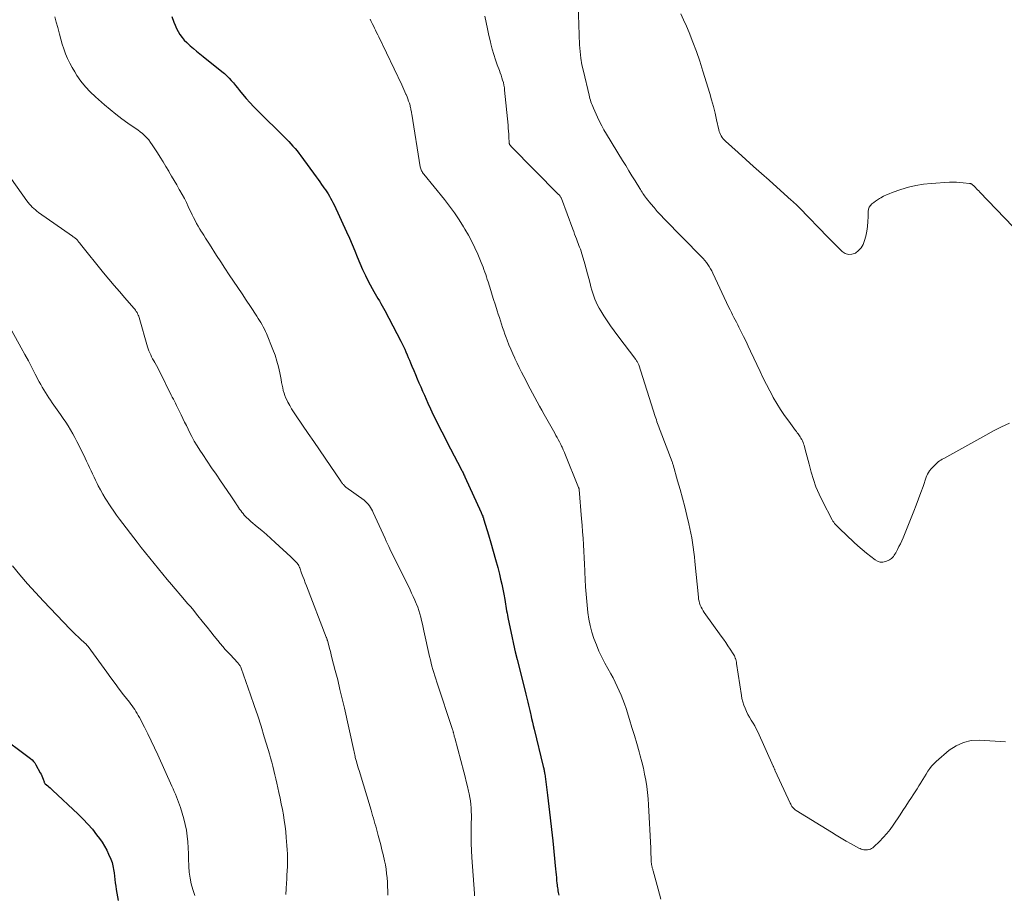
# Model space of a CAD drawing. Units: feet. Extents: x 1909998 to 1915028, y 539996 to 545000.
# Drawn here: x 1910499 to 1910687, y 541614 to 541781 of the extents above; entities that cross this region are included whole.
import ezdxf

# ---------------------------------------------------------------- set-up
doc = ezdxf.new("R2010")
doc.units = ezdxf.units.FT
doc.header["$LTSCALE"] = 100
doc.header["$MEASUREMENT"] = 0
doc.layers.add('CONTOUR INDEX', color=32, linetype='Continuous', lineweight=25)
doc.layers.add('CONTOUR INTERMEDIATE', color=40, linetype='Continuous', lineweight=15)

msp = doc.modelspace()

# ---------------------------------------------------------------- linework, layer by layer
at = {"layer": 'CONTOUR INDEX', "flags": 128}
for points, elevation in [([(1910528.03, 541781.71), (1910528.41, 541780.67), (1910528.66, 541780.05), (1910528.94, 541779.44), (1910529.26, 541778.85), (1910529.6, 541778.28), (1910529.99, 541777.73), (1910530.41, 541777.22), (1910530.88, 541776.74), (1910531.37, 541776.29), (1910531.55, 541776.13), (1910532.16, 541775.62), (1910532.77, 541775.12), (1910533.39, 541774.62), (1910534.01, 541774.12), (1910537.59, 541771.24), (1910538.07, 541770.84), (1910538.53, 541770.42), (1910538.96, 541769.98), (1910539.38, 541769.52), (1910539.79, 541769.05), (1910540.19, 541768.58), (1910540.59, 541768.1), (1910540.98, 541767.61), (1910541.55, 541766.92), (1910542.23, 541766.1), (1910542.94, 541765.29), (1910543.67, 541764.51), (1910544.42, 541763.75), (1910549.52, 541758.71), (1910549.94, 541758.29), (1910550.35, 541757.87), (1910550.75, 541757.43), (1910551.15, 541756.99), (1910551.54, 541756.54), (1910551.92, 541756.09), (1910552.28, 541755.62), (1910552.64, 541755.15), (1910555.59, 541751.1), (1910555.93, 541750.63), (1910556.27, 541750.16), (1910556.61, 541749.69), (1910556.94, 541749.21), (1910557.06, 541749.03), (1910557.33, 541748.64), (1910557.59, 541748.25), (1910557.85, 541747.85), (1910558.1, 541747.45), (1910558.34, 541747.04), (1910558.57, 541746.63), (1910558.78, 541746.21), (1910558.99, 541745.78), (1910561.37, 541740.61), (1910561.91, 541739.43), (1910562.43, 541738.23), (1910562.93, 541737.03), (1910563.41, 541735.83), (1910563.91, 541734.63), (1910564.43, 541733.44), (1910565, 541732.27), (1910565.59, 541731.11), (1910566.59, 541729.24), (1910566.84, 541728.78), (1910567.1, 541728.33), (1910567.36, 541727.88), (1910567.64, 541727.43), (1910567.91, 541726.98), (1910568.17, 541726.53), (1910568.43, 541726.07), (1910568.68, 541725.61), (1910571.71, 541719.79), (1910571.97, 541719.28), (1910572.22, 541718.76), (1910572.46, 541718.24), (1910572.69, 541717.71), (1910572.92, 541717.18), (1910573.14, 541716.66), (1910573.36, 541716.13), (1910573.58, 541715.6), (1910573.85, 541714.96), (1910574.18, 541714.17), (1910574.52, 541713.38), (1910574.85, 541712.59), (1910575.19, 541711.81), (1910575.53, 541711.02), (1910575.87, 541710.24), (1910576.22, 541709.45), (1910576.57, 541708.67), (1910576.89, 541707.94), (1910577.39, 541706.83), (1910577.91, 541705.73), (1910578.44, 541704.63), (1910578.98, 541703.55), (1910579.53, 541702.46), (1910580.09, 541701.38), (1910580.65, 541700.3), (1910581.21, 541699.22), (1910583.23, 541695.34), (1910583.32, 541695.16), (1910583.41, 541694.98), (1910583.5, 541694.8), (1910583.59, 541694.62), (1910583.67, 541694.44), (1910583.76, 541694.25), (1910583.84, 541694.07), (1910583.93, 541693.89), (1910587.05, 541687.07), (1910587.13, 541686.89), (1910587.2, 541686.72), (1910587.27, 541686.55), (1910587.34, 541686.37), (1910587.4, 541686.19), (1910587.47, 541686.01), (1910587.52, 541685.83), (1910587.58, 541685.65), (1910588.46, 541682.8), (1910588.92, 541681.24), (1910589.37, 541679.68), (1910589.8, 541678.11), (1910590.22, 541676.54), (1910590.54, 541675.26), (1910590.77, 541674.32), (1910590.99, 541673.38), (1910591.19, 541672.44), (1910591.37, 541671.49), (1910591.55, 541670.44), (1910591.63, 541670.01), (1910591.7, 541669.59), (1910591.77, 541669.16), (1910591.84, 541668.73), (1910591.91, 541668.3), (1910591.99, 541667.87), (1910592.07, 541667.45), (1910592.15, 541667.02), (1910592.58, 541664.91), (1910592.89, 541663.43), (1910593.22, 541661.95), (1910593.56, 541660.48), (1910593.92, 541659.01), (1910595.46, 541652.93), (1910595.59, 541652.41), (1910595.72, 541651.88), (1910595.85, 541651.36), (1910595.98, 541650.83), (1910596.1, 541650.3), (1910596.22, 541649.78), (1910596.34, 541649.25), (1910596.45, 541648.72), (1910596.52, 541648.42), (1910596.67, 541647.74), (1910596.82, 541647.07), (1910596.98, 541646.39), (1910597.14, 541645.72), (1910598.9, 541638.56), (1910598.94, 541638.39), (1910598.98, 541638.21), (1910599.02, 541638.04), (1910599.06, 541637.86), (1910599.09, 541637.68), (1910599.12, 541637.51), (1910599.15, 541637.33), (1910599.17, 541637.15), (1910599.69, 541633.13), (1910599.96, 541630.95), (1910600.22, 541628.76), (1910600.46, 541626.57), (1910600.69, 541624.37), (1910601.23, 541619), (1910601.28, 541618.45), (1910601.34, 541617.9), (1910601.4, 541617.36), (1910601.45, 541616.81), (1910601.51, 541616.3), (1910601.54, 541616.01), (1910601.58, 541615.72), (1910601.61, 541615.43), (1910601.65, 541615.14), (1910601.7, 541614.85), (1910601.75, 541614.56), (1910601.8, 541614.27), (1910601.86, 541613.99)], 860), ([(1910494.73, 541644.8), (1910501.08, 541640.1), (1910501.39, 541639.84), (1910501.66, 541639.56), (1910501.9, 541639.25), (1910502.12, 541638.91), (1910502.94, 541637.4), (1910503.09, 541637.1), (1910503.24, 541636.8), (1910503.37, 541636.48), (1910503.49, 541636.17), (1910503.67, 541635.63), (1910503.69, 541635.58), (1910503.72, 541635.53), (1910503.75, 541635.48), (1910503.78, 541635.43), (1910503.82, 541635.36), (1910503.9, 541635.28), (1910504.37, 541634.88), (1910504.6, 541634.68), (1910504.82, 541634.49), (1910505.04, 541634.29), (1910505.26, 541634.09), (1910510.17, 541629.48), (1910511.11, 541628.55), (1910512.02, 541627.59), (1910512.88, 541626.59), (1910513.7, 541625.55), (1910514.26, 541624.81), (1910514.75, 541624.11), (1910515.21, 541623.38), (1910515.62, 541622.62), (1910515.99, 541621.84), (1910516.42, 541620.86), (1910516.54, 541620.55), (1910516.65, 541620.24), (1910516.74, 541619.92), (1910516.81, 541619.6), (1910516.87, 541619.27), (1910516.93, 541618.94), (1910516.98, 541618.61), (1910517.02, 541618.28), (1910517.09, 541617.66), (1910517.17, 541617.02), (1910517.25, 541616.37), (1910517.34, 541615.73), (1910517.44, 541615.09), (1910517.78, 541612.99)], 880)]:
    msp.add_lwpolyline(points, dxfattribs=dict(at, elevation=elevation))
at = {"layer": 'CONTOUR INTERMEDIATE', "flags": 128}
for points, elevation in [([(1910605.55, 541783.98), (1910605.84, 541776.34), (1910605.93, 541775.06), (1910606.07, 541773.79), (1910606.28, 541772.53), (1910606.54, 541771.27), (1910607.63, 541766.7), (1910607.71, 541766.39), (1910607.8, 541766.07), (1910607.9, 541765.76), (1910608, 541765.45), (1910608.11, 541765.14), (1910608.23, 541764.84), (1910608.35, 541764.54), (1910608.48, 541764.24), (1910609.25, 541762.52), (1910609.64, 541761.7), (1910610.04, 541760.88), (1910610.48, 541760.09), (1910610.94, 541759.3), (1910614.02, 541754.24), (1910614.62, 541753.27), (1910615.21, 541752.3), (1910615.8, 541751.33), (1910616.4, 541750.36), (1910617.3, 541748.92), (1910617.45, 541748.68), (1910617.6, 541748.43), (1910617.75, 541748.19), (1910617.91, 541747.94), (1910618.06, 541747.7), (1910618.22, 541747.47), (1910618.4, 541747.24), (1910618.57, 541747.01), (1910619.42, 541745.98), (1910620.03, 541745.25), (1910620.65, 541744.53), (1910621.3, 541743.83), (1910621.96, 541743.14), (1910629.08, 541735.88), (1910629.41, 541735.53), (1910629.72, 541735.17), (1910630.02, 541734.79), (1910630.3, 541734.4), (1910630.56, 541734), (1910630.81, 541733.58), (1910631.04, 541733.16), (1910631.25, 541732.73), (1910634.32, 541726.18), (1910634.55, 541725.71), (1910634.78, 541725.24), (1910635.02, 541724.77), (1910635.26, 541724.3), (1910635.5, 541723.83), (1910635.74, 541723.36), (1910635.98, 541722.9), (1910636.22, 541722.43), (1910636.67, 541721.54), (1910637.12, 541720.63), (1910637.57, 541719.71), (1910638.01, 541718.79), (1910638.45, 541717.87), (1910640.26, 541713.96), (1910640.85, 541712.72), (1910641.46, 541711.48), (1910642.1, 541710.27), (1910642.75, 541709.06), (1910642.76, 541709.03), (1910643.44, 541707.85), (1910644.16, 541706.7), (1910644.92, 541705.57), (1910645.71, 541704.47), (1910647.04, 541702.69), (1910647.19, 541702.49), (1910647.34, 541702.29), (1910647.49, 541702.09), (1910647.64, 541701.89), (1910647.79, 541701.68), (1910647.93, 541701.47), (1910648.06, 541701.26), (1910648.18, 541701.04), (1910648.21, 541700.97), (1910648.34, 541700.72), (1910648.46, 541700.45), (1910648.55, 541700.18), (1910648.64, 541699.91), (1910648.87, 541699.08), (1910649.06, 541698.39), (1910649.25, 541697.7), (1910649.43, 541697.01), (1910649.61, 541696.31), (1910650.01, 541694.78), (1910650.43, 541693.34), (1910650.92, 541691.93), (1910651.51, 541690.55), (1910652.16, 541689.2), (1910654.02, 541685.66), (1910654.16, 541685.42), (1910654.31, 541685.19), (1910654.47, 541684.97), (1910654.65, 541684.76), (1910654.83, 541684.56), (1910655.02, 541684.36), (1910655.22, 541684.17), (1910655.41, 541683.98), (1910658.13, 541681.42), (1910658.92, 541680.7), (1910659.73, 541679.99), (1910660.55, 541679.3), (1910661.4, 541678.64), (1910662.22, 541678), (1910662.67, 541677.75), (1910663.14, 541677.6), (1910663.64, 541677.6), (1910664.15, 541677.7), (1910664.7, 541677.9), (1910664.94, 541678), (1910665.16, 541678.13), (1910665.35, 541678.3), (1910665.53, 541678.48), (1910665.69, 541678.69), (1910665.85, 541678.91), (1910665.99, 541679.13), (1910666.12, 541679.35), (1910666.46, 541679.99), (1910666.75, 541680.54), (1910667.02, 541681.1), (1910667.28, 541681.67), (1910667.52, 541682.24), (1910669.58, 541687.31), (1910670.04, 541688.48), (1910670.49, 541689.66), (1910670.93, 541690.85), (1910671.35, 541692.04), (1910671.94, 541693.78), (1910672.07, 541694.1), (1910672.21, 541694.4), (1910672.38, 541694.69), (1910672.57, 541694.98), (1910672.66, 541695.09), (1910672.82, 541695.3), (1910673, 541695.51), (1910673.18, 541695.72), (1910673.37, 541695.92), (1910673.56, 541696.11), (1910673.76, 541696.29), (1910673.97, 541696.47), (1910674.18, 541696.65), (1910674.24, 541696.7), (1910674.5, 541696.89), (1910674.75, 541697.07), (1910675.02, 541697.24), (1910675.29, 541697.39), (1910683.32, 541701.83), (1910684.81, 541702.63), (1910686.31, 541703.39), (1910687.84, 541704.11)], 848), ([(1910505.71, 541781.68), (1910505.99, 541780.66), (1910506.27, 541779.64), (1910506.54, 541778.61), (1910506.61, 541778.33), (1910506.87, 541777.39), (1910507.15, 541776.46), (1910507.45, 541775.53), (1910507.78, 541774.62), (1910508.15, 541773.72), (1910508.56, 541772.84), (1910509.02, 541771.98), (1910509.51, 541771.15), (1910509.93, 541770.49), (1910510.71, 541769.37), (1910511.55, 541768.31), (1910512.48, 541767.32), (1910513.46, 541766.38), (1910515.19, 541764.87), (1910516.28, 541763.95), (1910517.38, 541763.06), (1910518.52, 541762.21), (1910519.68, 541761.39), (1910521.08, 541760.43), (1910521.54, 541760.09), (1910522, 541759.74), (1910522.44, 541759.37), (1910522.86, 541758.99), (1910523.27, 541758.58), (1910523.65, 541758.16), (1910523.99, 541757.7), (1910524.32, 541757.23), (1910525.28, 541755.72), (1910525.83, 541754.85), (1910526.38, 541753.97), (1910526.91, 541753.09), (1910527.44, 541752.2), (1910527.48, 541752.13), (1910527.98, 541751.28), (1910528.48, 541750.42), (1910528.98, 541749.57), (1910529.47, 541748.72), (1910529.6, 541748.49), (1910530.02, 541747.75), (1910530.43, 541746.99), (1910530.81, 541746.22), (1910531.18, 541745.45), (1910531.37, 541745.02), (1910531.64, 541744.45), (1910531.91, 541743.89), (1910532.18, 541743.34), (1910532.47, 541742.78), (1910532.76, 541742.23), (1910533.07, 541741.69), (1910533.39, 541741.16), (1910533.71, 541740.63), (1910533.76, 541740.54), (1910534.12, 541739.97), (1910534.48, 541739.41), (1910534.84, 541738.84), (1910535.2, 541738.27), (1910536.57, 541736.12), (1910537.37, 541734.89), (1910538.17, 541733.67), (1910538.98, 541732.45), (1910539.8, 541731.24), (1910540.62, 541730.02), (1910541.44, 541728.81), (1910542.25, 541727.59), (1910543.05, 541726.37), (1910544.27, 541724.51), (1910544.52, 541724.11), (1910544.77, 541723.71), (1910545.02, 541723.3), (1910545.26, 541722.89), (1910545.49, 541722.48), (1910545.71, 541722.06), (1910545.91, 541721.63), (1910546.09, 541721.2), (1910547.32, 541718.18), (1910547.73, 541717.08), (1910548.09, 541715.97), (1910548.39, 541714.84), (1910548.64, 541713.69), (1910548.88, 541712.42), (1910548.98, 541711.9), (1910549.08, 541711.39), (1910549.19, 541710.88), (1910549.31, 541710.36), (1910549.45, 541709.86), (1910549.61, 541709.37), (1910549.81, 541708.88), (1910550.03, 541708.41), (1910550.19, 541708.09), (1910550.53, 541707.48), (1910550.88, 541706.87), (1910551.25, 541706.27), (1910551.63, 541705.68), (1910552.99, 541703.71), (1910554.06, 541702.14), (1910555.13, 541700.58), (1910556.2, 541699.01), (1910557.27, 541697.44), (1910560.26, 541693.05), (1910560.34, 541692.94), (1910560.42, 541692.83), (1910560.5, 541692.72), (1910560.59, 541692.61), (1910560.61, 541692.59), (1910560.68, 541692.49), (1910560.76, 541692.4), (1910560.84, 541692.31), (1910560.92, 541692.22), (1910561.04, 541692.07), (1910561.06, 541692.05), (1910561.08, 541692.03), (1910561.09, 541692.02), (1910561.11, 541692), (1910561.18, 541691.93), (1910561.2, 541691.92), (1910561.22, 541691.9), (1910561.24, 541691.88), (1910561.26, 541691.87), (1910564.71, 541689.4), (1910565, 541689.17), (1910565.27, 541688.92), (1910565.52, 541688.64), (1910565.74, 541688.35), (1910565.95, 541688.03), (1910566.14, 541687.71), (1910566.31, 541687.38), (1910566.48, 541687.05), (1910568.72, 541682.1), (1910568.95, 541681.6), (1910569.18, 541681.1), (1910569.42, 541680.6), (1910569.66, 541680.1), (1910573.48, 541672.32), (1910573.79, 541671.67), (1910574.09, 541671.01), (1910574.38, 541670.35), (1910574.66, 541669.69), (1910574.71, 541669.58), (1910574.94, 541668.96), (1910575.16, 541668.34), (1910575.35, 541667.7), (1910575.53, 541667.06), (1910575.68, 541666.42), (1910575.84, 541665.77), (1910575.98, 541665.12), (1910576.13, 541664.47), (1910577.22, 541659.56), (1910577.36, 541658.94), (1910577.51, 541658.33), (1910577.67, 541657.71), (1910577.83, 541657.1), (1910578.01, 541656.49), (1910578.19, 541655.89), (1910578.38, 541655.29), (1910578.58, 541654.68), (1910581.6, 541645.64), (1910581.63, 541645.54), (1910581.66, 541645.44), (1910581.68, 541645.34), (1910581.71, 541645.24), (1910581.74, 541645.14), (1910581.76, 541645.04), (1910581.78, 541644.94), (1910581.81, 541644.84), (1910581.84, 541644.7), (1910581.87, 541644.53), (1910581.91, 541644.36), (1910581.96, 541644.19), (1910582, 541644.02), (1910583.73, 541637.54), (1910583.97, 541636.62), (1910584.2, 541635.71), (1910584.43, 541634.79), (1910584.65, 541633.87), (1910584.76, 541633.36), (1910584.9, 541632.69), (1910585.01, 541632.02), (1910585.09, 541631.34), (1910585.14, 541630.66), (1910585.17, 541629.97), (1910585.18, 541629.29), (1910585.18, 541628.61), (1910585.17, 541627.92), (1910585.14, 541626.59), (1910585.12, 541625.25), (1910585.13, 541623.9), (1910585.19, 541622.55), (1910585.26, 541621.21), (1910585.76, 541614.36), (1910585.8, 541613.91)], 864), ([(1910565.88, 541781.2), (1910566.08, 541780.78), (1910566.29, 541780.36), (1910566.49, 541779.94), (1910566.7, 541779.52), (1910566.9, 541779.1), (1910567.11, 541778.67), (1910567.31, 541778.25), (1910567.51, 541777.83), (1910571.89, 541768.71), (1910572.1, 541768.26), (1910572.31, 541767.82), (1910572.51, 541767.37), (1910572.71, 541766.92), (1910572.75, 541766.81), (1910572.92, 541766.41), (1910573.08, 541766), (1910573.22, 541765.59), (1910573.35, 541765.18), (1910573.48, 541764.74), (1910573.53, 541764.54), (1910573.58, 541764.34), (1910573.63, 541764.13), (1910573.66, 541763.93), (1910573.7, 541763.72), (1910573.73, 541763.52), (1910573.77, 541763.31), (1910573.8, 541763.11), (1910575.44, 541753.06), (1910575.49, 541752.86), (1910575.54, 541752.67), (1910575.61, 541752.48), (1910575.69, 541752.3), (1910575.78, 541752.12), (1910575.89, 541751.95), (1910576, 541751.78), (1910576.12, 541751.62), (1910580.06, 541746.77), (1910581.03, 541745.51), (1910581.97, 541744.23), (1910582.85, 541742.92), (1910583.7, 541741.57), (1910583.95, 541741.16), (1910584.61, 541739.99), (1910585.25, 541738.8), (1910585.84, 541737.59), (1910586.39, 541736.36), (1910587.06, 541734.78), (1910587.24, 541734.33), (1910587.42, 541733.87), (1910587.59, 541733.41), (1910587.76, 541732.95), (1910587.91, 541732.48), (1910588.07, 541732.01), (1910588.21, 541731.55), (1910588.36, 541731.08), (1910588.87, 541729.43), (1910589.14, 541728.57), (1910589.41, 541727.71), (1910589.69, 541726.85), (1910589.96, 541725.99), (1910590.1, 541725.56), (1910590.31, 541724.92), (1910590.52, 541724.27), (1910590.73, 541723.63), (1910590.93, 541722.99), (1910591.15, 541722.35), (1910591.37, 541721.71), (1910591.59, 541721.08), (1910591.83, 541720.44), (1910592.01, 541719.96), (1910592.35, 541719.09), (1910592.71, 541718.23), (1910593.08, 541717.37), (1910593.47, 541716.52), (1910593.49, 541716.47), (1910593.9, 541715.59), (1910594.32, 541714.73), (1910594.75, 541713.86), (1910595.19, 541713), (1910595.54, 541712.3), (1910595.97, 541711.47), (1910596.4, 541710.65), (1910596.83, 541709.83), (1910597.27, 541709.01), (1910597.72, 541708.19), (1910598.17, 541707.38), (1910598.62, 541706.56), (1910599.08, 541705.75), (1910601.09, 541702.19), (1910601.32, 541701.78), (1910601.55, 541701.37), (1910601.77, 541700.96), (1910601.98, 541700.54), (1910602.24, 541700.03), (1910602.32, 541699.87), (1910602.4, 541699.7), (1910602.48, 541699.53), (1910602.56, 541699.37), (1910602.62, 541699.23), (1910602.72, 541699), (1910602.82, 541698.76), (1910602.92, 541698.52), (1910603.02, 541698.29), (1910605.63, 541691.85), (1910605.67, 541691.75), (1910605.7, 541691.65), (1910605.72, 541691.55), (1910605.73, 541691.44), (1910606.2, 541685.85), (1910606.3, 541684.61), (1910606.4, 541683.37), (1910606.49, 541682.14), (1910606.58, 541680.9), (1910606.66, 541679.66), (1910606.73, 541678.42), (1910606.78, 541677.18), (1910606.81, 541675.94), (1910606.82, 541675.64), (1910606.87, 541674.25), (1910606.94, 541672.87), (1910607.05, 541671.48), (1910607.19, 541670.1), (1910607.42, 541667.99), (1910607.61, 541666.72), (1910607.85, 541665.46), (1910608.18, 541664.22), (1910608.56, 541663), (1910609.02, 541661.8), (1910609.52, 541660.61), (1910610.07, 541659.46), (1910610.66, 541658.32), (1910611.79, 541656.28), (1910612.21, 541655.48), (1910612.62, 541654.67), (1910613.02, 541653.86), (1910613.4, 541653.03), (1910613.75, 541652.2), (1910614.09, 541651.36), (1910614.39, 541650.51), (1910614.68, 541649.65), (1910615.34, 541647.56), (1910615.82, 541646.03), (1910616.28, 541644.49), (1910616.74, 541642.95), (1910617.18, 541641.4), (1910617.41, 541640.59), (1910617.71, 541639.44), (1910617.99, 541638.29), (1910618.23, 541637.13), (1910618.45, 541635.96), (1910618.63, 541634.79), (1910618.78, 541633.61), (1910618.88, 541632.43), (1910618.97, 541631.25), (1910619.39, 541623), (1910619.41, 541622.59), (1910619.43, 541622.18), (1910619.44, 541621.77), (1910619.45, 541621.36), (1910619.46, 541621.05), (1910619.47, 541620.8), (1910619.48, 541620.54), (1910619.5, 541620.29), (1910619.53, 541620.04), (1910619.56, 541619.84), (1910619.58, 541619.69), (1910619.61, 541619.55), (1910619.64, 541619.4), (1910619.68, 541619.25), (1910619.72, 541619.11), (1910619.77, 541618.96), (1910619.81, 541618.82), (1910619.85, 541618.67), (1910620.82, 541615.17), (1910621.31, 541613.26)], 856), ([(1910587.72, 541781.81), (1910587.98, 541780.58), (1910588.24, 541779.35), (1910588.52, 541778.12), (1910588.81, 541776.89), (1910588.9, 541776.49), (1910589.17, 541775.47), (1910589.45, 541774.46), (1910589.78, 541773.47), (1910590.13, 541772.48), (1910590.52, 541771.43), (1910590.69, 541770.97), (1910590.85, 541770.51), (1910591, 541770.04), (1910591.15, 541769.58), (1910591.28, 541769.1), (1910591.39, 541768.63), (1910591.47, 541768.14), (1910591.53, 541767.66), (1910592.18, 541760.98), (1910592.23, 541760.41), (1910592.27, 541759.85), (1910592.31, 541759.28), (1910592.35, 541758.71), (1910592.4, 541757.69), (1910592.4, 541757.63), (1910592.41, 541757.57), (1910592.42, 541757.5), (1910592.44, 541757.44), (1910592.46, 541757.38), (1910592.48, 541757.32), (1910592.52, 541757.26), (1910592.55, 541757.21), (1910592.6, 541757.14), (1910592.65, 541757.09), (1910592.69, 541757.04), (1910592.74, 541756.99), (1910601.83, 541747.78), (1910601.91, 541747.69), (1910601.99, 541747.6), (1910602.06, 541747.51), (1910602.13, 541747.41), (1910602.19, 541747.3), (1910602.25, 541747.2), (1910602.3, 541747.09), (1910602.35, 541746.98), (1910604.52, 541741.12), (1910604.7, 541740.66), (1910604.87, 541740.2), (1910605.05, 541739.74), (1910605.22, 541739.28), (1910605.31, 541739.07), (1910605.44, 541738.72), (1910605.58, 541738.37), (1910605.71, 541738.02), (1910605.84, 541737.67), (1910605.97, 541737.32), (1910606.1, 541736.96), (1910606.21, 541736.6), (1910606.32, 541736.25), (1910606.83, 541734.49), (1910607.09, 541733.57), (1910607.35, 541732.64), (1910607.6, 541731.71), (1910607.84, 541730.77), (1910608, 541730.11), (1910608.17, 541729.51), (1910608.34, 541728.92), (1910608.54, 541728.33), (1910608.76, 541727.75), (1910609, 541727.18), (1910609.26, 541726.62), (1910609.55, 541726.07), (1910609.87, 541725.54), (1910610.46, 541724.61), (1910611.1, 541723.63), (1910611.75, 541722.66), (1910612.43, 541721.71), (1910613.12, 541720.77), (1910616.54, 541716.25), (1910616.63, 541716.14), (1910616.71, 541716.01), (1910616.79, 541715.89), (1910616.86, 541715.76), (1910616.93, 541715.63), (1910617, 541715.5), (1910617.05, 541715.36), (1910617.1, 541715.23), (1910620.24, 541705.39), (1910620.35, 541705.05), (1910620.47, 541704.72), (1910620.58, 541704.38), (1910620.7, 541704.05), (1910620.82, 541703.71), (1910620.95, 541703.38), (1910621.07, 541703.05), (1910621.2, 541702.72), (1910623.48, 541696.75), (1910623.53, 541696.6), (1910623.58, 541696.45), (1910623.63, 541696.3), (1910623.68, 541696.15), (1910624.53, 541693.1), (1910624.99, 541691.44), (1910625.44, 541689.79), (1910625.87, 541688.13), (1910626.29, 541686.46), (1910626.67, 541684.91), (1910626.88, 541684.02), (1910627.07, 541683.12), (1910627.24, 541682.22), (1910627.38, 541681.32), (1910627.51, 541680.41), (1910627.63, 541679.5), (1910627.73, 541678.59), (1910627.83, 541677.68), (1910628.48, 541670.89), (1910628.54, 541670.5), (1910628.61, 541670.12), (1910628.72, 541669.74), (1910628.85, 541669.37), (1910629.01, 541669.01), (1910629.19, 541668.65), (1910629.39, 541668.31), (1910629.61, 541667.99), (1910632.83, 541663.47), (1910633.27, 541662.85), (1910633.71, 541662.23), (1910634.13, 541661.6), (1910634.55, 541660.97), (1910635.14, 541660.08), (1910635.26, 541659.89), (1910635.36, 541659.69), (1910635.45, 541659.49), (1910635.53, 541659.28), (1910635.54, 541659.22), (1910635.62, 541658.98), (1910635.68, 541658.74), (1910635.73, 541658.49), (1910635.77, 541658.24), (1910636.68, 541652.16), (1910636.8, 541651.53), (1910636.95, 541650.91), (1910637.15, 541650.29), (1910637.38, 541649.69), (1910637.65, 541649.1), (1910637.93, 541648.52), (1910638.25, 541647.97), (1910638.58, 541647.42), (1910638.92, 541646.87), (1910639.24, 541646.32), (1910639.53, 541645.75), (1910639.81, 541645.17), (1910642.75, 541638.67), (1910642.8, 541638.55), (1910642.85, 541638.44), (1910642.9, 541638.32), (1910642.95, 541638.21), (1910643, 541638.09), (1910643.05, 541637.98), (1910643.1, 541637.86), (1910643.15, 541637.75), (1910645.99, 541631.58), (1910646.1, 541631.37), (1910646.21, 541631.17), (1910646.34, 541630.97), (1910646.48, 541630.78), (1910646.63, 541630.6), (1910646.79, 541630.44), (1910646.97, 541630.29), (1910647.17, 541630.16), (1910653.87, 541626.02), (1910654.8, 541625.45), (1910655.74, 541624.89), (1910656.69, 541624.35), (1910657.64, 541623.82), (1910659.12, 541623.01), (1910659.34, 541622.9), (1910659.56, 541622.81), (1910659.8, 541622.74), (1910660.04, 541622.68), (1910660.28, 541622.66), (1910660.53, 541622.65), (1910660.77, 541622.68), (1910661.01, 541622.72), (1910661.04, 541622.73), (1910661.29, 541622.82), (1910661.52, 541622.92), (1910661.74, 541623.07), (1910661.94, 541623.23), (1910663.05, 541624.27), (1910663.76, 541625), (1910664.45, 541625.76), (1910665.08, 541626.56), (1910665.67, 541627.39), (1910666.97, 541629.36), (1910667.51, 541630.18), (1910668.05, 541631.01), (1910668.59, 541631.84), (1910669.12, 541632.67), (1910669.46, 541633.2), (1910669.83, 541633.76), (1910670.19, 541634.33), (1910670.55, 541634.9), (1910670.91, 541635.47), (1910670.97, 541635.56), (1910671.3, 541636.09), (1910671.62, 541636.61), (1910671.95, 541637.13), (1910672.27, 541637.66), (1910672.61, 541638.17), (1910672.98, 541638.65), (1910673.39, 541639.1), (1910673.84, 541639.52), (1910676.35, 541641.67), (1910677.65, 541642.54), (1910679.03, 541643.19), (1910680.52, 541643.51), (1910682.09, 541643.6), (1910687.06, 541643.3)], 852), ([(1910625.12, 541782.25), (1910625.67, 541781.07), (1910626.19, 541779.88), (1910626.71, 541778.67), (1910627.45, 541776.86), (1910628.14, 541775.03), (1910628.77, 541773.19), (1910629.36, 541771.32), (1910630.64, 541767.04), (1910631, 541765.8), (1910631.34, 541764.54), (1910631.66, 541763.28), (1910631.95, 541762.01), (1910632.38, 541760.1), (1910632.47, 541759.79), (1910632.57, 541759.5), (1910632.7, 541759.21), (1910632.85, 541758.93), (1910633.02, 541758.66), (1910633.21, 541758.41), (1910633.42, 541758.18), (1910633.64, 541757.96), (1910636.1, 541755.74), (1910637.56, 541754.43), (1910639.03, 541753.11), (1910640.5, 541751.79), (1910641.97, 541750.48), (1910646.28, 541746.63), (1910646.47, 541746.46), (1910646.66, 541746.29), (1910646.85, 541746.12), (1910647.04, 541745.95), (1910647.23, 541745.78), (1910647.42, 541745.6), (1910647.6, 541745.42), (1910647.78, 541745.24), (1910653.19, 541739.61), (1910653.82, 541738.96), (1910654.46, 541738.31), (1910655.11, 541737.67), (1910655.76, 541737.03), (1910655.91, 541736.88), (1910656.51, 541736.5), (1910657.12, 541736.3), (1910657.77, 541736.35), (1910658.44, 541736.58), (1910659.05, 541737.05), (1910659.56, 541737.59), (1910659.93, 541738.24), (1910660.2, 541738.96), (1910660.4, 541739.81), (1910660.59, 541740.73), (1910660.74, 541741.65), (1910660.83, 541742.59), (1910660.87, 541743.52), (1910660.89, 541744.53), (1910660.95, 541744.94), (1910661.08, 541745.32), (1910661.3, 541745.66), (1910661.58, 541745.96), (1910661.93, 541746.24), (1910662.28, 541746.49), (1910662.64, 541746.74), (1910663.02, 541746.97), (1910663.29, 541747.13), (1910663.82, 541747.41), (1910664.35, 541747.68), (1910664.9, 541747.91), (1910665.46, 541748.13), (1910667.13, 541748.71), (1910668.54, 541749.14), (1910669.96, 541749.49), (1910671.42, 541749.72), (1910672.88, 541749.88), (1910676.39, 541750.09), (1910677.05, 541750.11), (1910677.71, 541750.11), (1910678.37, 541750.07), (1910679.02, 541750.01), (1910680.21, 541749.87), (1910680.27, 541749.86), (1910680.33, 541749.84), (1910680.39, 541749.83), (1910680.44, 541749.81), (1910680.56, 541749.76), (1910680.62, 541749.72), (1910680.79, 541749.6), (1910680.87, 541749.54), (1910680.95, 541749.47), (1910681.03, 541749.4), (1910681.1, 541749.33), (1910681.36, 541749.06), (1910681.56, 541748.85), (1910681.76, 541748.65), (1910681.96, 541748.44), (1910682.16, 541748.23), (1910690.03, 541739.98)], 844), ([(1910494.47, 541754.8), (1910500.41, 541746.55), (1910500.65, 541746.23), (1910500.89, 541745.93), (1910501.16, 541745.63), (1910501.43, 541745.35), (1910501.72, 541745.08), (1910502.01, 541744.81), (1910502.32, 541744.57), (1910502.64, 541744.33), (1910509.1, 541739.8), (1910509.25, 541739.7), (1910509.38, 541739.59), (1910509.52, 541739.49), (1910509.65, 541739.38), (1910509.78, 541739.26), (1910509.91, 541739.14), (1910510.02, 541739.01), (1910510.14, 541738.88), (1910510.15, 541738.87), (1910510.27, 541738.72), (1910510.39, 541738.58), (1910510.51, 541738.44), (1910510.62, 541738.3), (1910515.04, 541732.83), (1910516.03, 541731.61), (1910517.03, 541730.41), (1910518.05, 541729.22), (1910519.08, 541728.03), (1910520.8, 541726.07), (1910520.97, 541725.87), (1910521.13, 541725.66), (1910521.27, 541725.45), (1910521.4, 541725.22), (1910521.52, 541724.99), (1910521.63, 541724.75), (1910521.72, 541724.51), (1910521.8, 541724.26), (1910523.42, 541718.7), (1910523.54, 541718.31), (1910523.68, 541717.91), (1910523.84, 541717.53), (1910524.01, 541717.14), (1910524.19, 541716.77), (1910524.38, 541716.4), (1910524.58, 541716.03), (1910524.79, 541715.67), (1910524.87, 541715.54), (1910525.11, 541715.12), (1910525.35, 541714.69), (1910525.58, 541714.25), (1910525.8, 541713.81), (1910527.94, 541709.46), (1910528.13, 541709.07), (1910528.33, 541708.68), (1910528.53, 541708.29), (1910528.73, 541707.9), (1910528.94, 541707.51), (1910529.13, 541707.12), (1910529.33, 541706.73), (1910529.52, 541706.34), (1910529.8, 541705.73), (1910530.14, 541705.03), (1910530.47, 541704.33), (1910530.81, 541703.64), (1910531.14, 541702.94), (1910531.37, 541702.49), (1910531.84, 541701.57), (1910532.33, 541700.68), (1910532.85, 541699.8), (1910533.41, 541698.93), (1910533.95, 541698.12), (1910534.79, 541696.86), (1910535.63, 541695.6), (1910536.48, 541694.35), (1910537.34, 541693.1), (1910539.32, 541690.21), (1910539.57, 541689.85), (1910539.82, 541689.48), (1910540.06, 541689.11), (1910540.3, 541688.74), (1910540.38, 541688.61), (1910540.58, 541688.3), (1910540.78, 541688), (1910540.98, 541687.71), (1910541.19, 541687.41), (1910541.41, 541687.11), (1910541.62, 541686.84), (1910541.85, 541686.57), (1910542.09, 541686.31), (1910542.34, 541686.06), (1910542.59, 541685.82), (1910542.86, 541685.58), (1910543.12, 541685.35), (1910544.33, 541684.35), (1910545.21, 541683.61), (1910546.07, 541682.87), (1910546.92, 541682.11), (1910547.77, 541681.35), (1910550.73, 541678.61), (1910550.94, 541678.42), (1910551.14, 541678.23), (1910551.34, 541678.03), (1910551.53, 541677.84), (1910551.9, 541677.46), (1910551.98, 541677.37), (1910552.1, 541677.21), (1910552.14, 541677.14), (1910552.19, 541677.07), (1910552.22, 541677), (1910552.26, 541676.92), (1910552.28, 541676.88), (1910552.32, 541676.78), (1910552.36, 541676.69), (1910552.4, 541676.59), (1910552.44, 541676.49), (1910552.81, 541675.46), (1910553.04, 541674.85), (1910553.27, 541674.24), (1910553.5, 541673.63), (1910553.74, 541673.03), (1910557.51, 541663.28), (1910557.54, 541663.2), (1910557.57, 541663.12), (1910557.6, 541663.04), (1910557.62, 541662.96), (1910557.65, 541662.88), (1910557.67, 541662.8), (1910557.7, 541662.72), (1910557.72, 541662.63), (1910557.98, 541661.65), (1910558.13, 541661.07), (1910558.28, 541660.5), (1910558.43, 541659.92), (1910558.58, 541659.35), (1910559.22, 541656.91), (1910559.68, 541655.11), (1910560.12, 541653.3), (1910560.55, 541651.5), (1910560.96, 541649.69), (1910562.74, 541641.65), (1910562.8, 541641.36), (1910562.87, 541641.07), (1910562.93, 541640.78), (1910563, 541640.49), (1910563.04, 541640.32), (1910563.09, 541640.12), (1910563.14, 541639.91), (1910563.2, 541639.71), (1910563.25, 541639.51), (1910563.34, 541639.21), (1910563.44, 541638.86), (1910563.54, 541638.51), (1910563.64, 541638.16), (1910563.75, 541637.81), (1910566.04, 541630.24), (1910566.19, 541629.74), (1910566.34, 541629.23), (1910566.49, 541628.73), (1910566.64, 541628.22), (1910566.78, 541627.72), (1910566.93, 541627.21), (1910567.07, 541626.71), (1910567.21, 541626.2), (1910567.43, 541625.41), (1910567.68, 541624.51), (1910567.91, 541623.61), (1910568.13, 541622.7), (1910568.34, 541621.79), (1910568.61, 541620.6), (1910568.77, 541619.79), (1910568.91, 541618.98), (1910569.02, 541618.16), (1910569.11, 541617.34), (1910569.17, 541616.52), (1910569.21, 541615.7), (1910569.24, 541614.87), (1910569.26, 541614.05)], 868), ([(1910497.5, 541721.71), (1910499.31, 541718.48), (1910499.99, 541717.23), (1910500.67, 541715.99), (1910501.34, 541714.73), (1910502, 541713.47), (1910502.76, 541711.99), (1910503.04, 541711.47), (1910503.32, 541710.95), (1910503.62, 541710.45), (1910503.92, 541709.94), (1910504.24, 541709.45), (1910504.56, 541708.95), (1910504.89, 541708.47), (1910505.23, 541707.99), (1910506.83, 541705.74), (1910507.32, 541705.03), (1910507.8, 541704.31), (1910508.26, 541703.58), (1910508.71, 541702.85), (1910509.14, 541702.1), (1910509.55, 541701.35), (1910509.95, 541700.58), (1910510.34, 541699.81), (1910511.49, 541697.45), (1910511.79, 541696.85), (1910512.08, 541696.24), (1910512.36, 541695.63), (1910512.65, 541695.02), (1910512.93, 541694.42), (1910513.22, 541693.81), (1910513.51, 541693.21), (1910513.81, 541692.6), (1910514.02, 541692.17), (1910514.44, 541691.36), (1910514.88, 541690.56), (1910515.35, 541689.78), (1910515.83, 541689), (1910515.88, 541688.93), (1910516.41, 541688.13), (1910516.96, 541687.34), (1910517.52, 541686.56), (1910518.09, 541685.8), (1910521.43, 541681.41), (1910522.22, 541680.37), (1910523.02, 541679.34), (1910523.84, 541678.32), (1910524.66, 541677.31), (1910525.49, 541676.3), (1910526.32, 541675.29), (1910527.16, 541674.29), (1910528.01, 541673.3), (1910530.48, 541670.41), (1910531.06, 541669.72), (1910531.64, 541669.03), (1910532.21, 541668.34), (1910532.78, 541667.64), (1910534.1, 541665.99), (1910534.79, 541665.15), (1910535.47, 541664.3), (1910536.15, 541663.45), (1910536.84, 541662.61), (1910537.29, 541662.05), (1910537.76, 541661.49), (1910538.23, 541660.93), (1910538.72, 541660.39), (1910539.22, 541659.86), (1910540.58, 541658.42), (1910540.69, 541658.3), (1910540.79, 541658.18), (1910540.88, 541658.06), (1910540.97, 541657.93), (1910541.05, 541657.79), (1910541.12, 541657.66), (1910541.18, 541657.51), (1910541.24, 541657.37), (1910543.07, 541652.23), (1910543.75, 541650.25), (1910544.42, 541648.25), (1910545.06, 541646.25), (1910545.68, 541644.24), (1910546.42, 541641.8), (1910546.65, 541641.01), (1910546.88, 541640.21), (1910547.09, 541639.41), (1910547.3, 541638.61), (1910547.5, 541637.81), (1910547.69, 541637.01), (1910547.88, 541636.2), (1910548.06, 541635.4), (1910548.47, 541633.6), (1910548.7, 541632.54), (1910548.92, 541631.47), (1910549.13, 541630.4), (1910549.32, 541629.33), (1910549.49, 541628.26), (1910549.65, 541627.18), (1910549.77, 541626.1), (1910549.87, 541625.01), (1910550, 541623.49), (1910550.05, 541622.69), (1910550.09, 541621.88), (1910550.1, 541621.07), (1910550.1, 541620.26), (1910550.08, 541619.46), (1910550.05, 541618.65), (1910550.01, 541617.84), (1910549.97, 541617.03), (1910549.92, 541616.38), (1910549.85, 541615.25), (1910549.79, 541614.12)], 872), ([(1910497.66, 541676.88), (1910499.07, 541675.14), (1910500.52, 541673.43), (1910502.01, 541671.77), (1910503.54, 541670.13), (1910508.64, 541664.81), (1910509.15, 541664.28), (1910509.68, 541663.76), (1910510.21, 541663.25), (1910510.75, 541662.75), (1910511.74, 541661.84), (1910511.79, 541661.79), (1910511.84, 541661.75), (1910511.88, 541661.7), (1910511.93, 541661.65), (1910511.97, 541661.6), (1910512.01, 541661.55), (1910512.05, 541661.5), (1910512.09, 541661.45), (1910515.62, 541656.57), (1910516.41, 541655.48), (1910517.21, 541654.41), (1910518.02, 541653.34), (1910518.83, 541652.28), (1910519.94, 541650.84), (1910520.2, 541650.5), (1910520.46, 541650.15), (1910520.72, 541649.8), (1910520.96, 541649.44), (1910521.2, 541649.08), (1910521.43, 541648.71), (1910521.65, 541648.34), (1910521.85, 541647.96), (1910522.81, 541646.11), (1910523.47, 541644.8), (1910524.12, 541643.48), (1910524.75, 541642.15), (1910525.36, 541640.82), (1910528.06, 541634.82), (1910528.28, 541634.32), (1910528.5, 541633.82), (1910528.72, 541633.32), (1910528.93, 541632.81), (1910529.14, 541632.3), (1910529.33, 541631.79), (1910529.5, 541631.27), (1910529.67, 541630.75), (1910530.32, 541628.59), (1910530.6, 541627.51), (1910530.83, 541626.41), (1910530.99, 541625.3), (1910531.09, 541624.18), (1910531.15, 541623.06), (1910531.2, 541621.93), (1910531.25, 541620.81), (1910531.29, 541619.68), (1910531.29, 541619.5), (1910531.38, 541618.38), (1910531.52, 541617.27), (1910531.76, 541616.18), (1910532.06, 541615.1), (1910532.13, 541614.89), (1910532.46, 541613.93)], 876)]:
    msp.add_lwpolyline(points, dxfattribs=dict(at, elevation=elevation))

doc.saveas('drawing.dxf')
